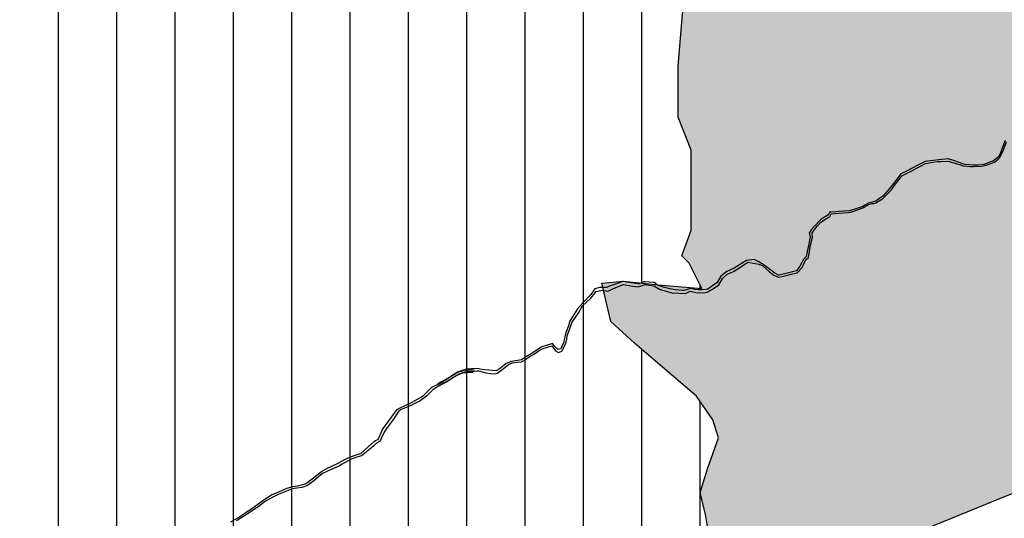
# Model space of a CAD drawing. Units: millimetres. Extents: x 345930 to 359647, y 4624190 to 4633983.
# Drawn here: x 353721 to 355062, y 4629868 to 4630547 of the extents above; entities that cross this region are included whole.
import ezdxf

# ---------------------------------------------------------------- set-up
doc = ezdxf.new("R2010")
doc.units = ezdxf.units.MM
doc.layers.add('ClasseI', color=7, linetype='Continuous', true_color=0x009959)
for name, color, linetype in [('ClasseII', 2, 'Continuous'), ('G_STRADE', 5, 'Continuous'), ('Limite confine', 1, 'Continuous')]:
    doc.layers.add(name, color=color, linetype=linetype)

msp = doc.modelspace()

# ---------------------------------------------------------------- hatches: boundary and pattern name
at = {"layer": 'ClasseI'}
h = msp.add_hatch(dxfattribs=at)
h.set_pattern_fill('DOTS', color=256, scale=25, angle=45, style=0)
h.paths.add_polyline_path([(353231.1, 4631900.9), (353309.7, 4631957.4), (353331.7, 4631976.3), (353388.3, 4631998.3), (353435.5, 4632014), (353498.4, 4632032.8), (353526.7, 4632058), (353577, 4632086.2), (353605.3, 4632108.2), (353611.6, 4632073.7), (353636.8, 4632061.1), (353677.6, 4632067.4), (353737.4, 4632095.7), (353778.3, 4632092.5), (353809.7, 4632092.5), (353891.5, 4632111.4), (353919.8, 4632083.1), (353932.3, 4632042.2), (353929.2, 4632001.4), (353926.1, 4631957.4), (353976.4, 4631922.8), (353995.2, 4631872.6), (354026.7, 4631828.6), (354045.5, 4631816), (354089.6, 4631768.9), (354114.7, 4631709.2), (354149.3, 4631684.1), (354177.6, 4631621.2), (354152.5, 4631592.9), (354155.6, 4631536.4), (354130.4, 4631514.4), (354136.7, 4631467.3), (354105.3, 4631410.7), (354095.9, 4631347.9), (354055, 4631313.3), (354039.3, 4631275.6), (353982.7, 4631225.3), (353948.1, 4631153.1), (353869.4, 4631043.1), (353944.9, 4631030.5), (354026.7, 4631024.2), (354117.9, 4631024.2), (354177.6, 4631014.8), (354224.8, 4631021.1), (354272, 4631021.1), (354303.4, 4631024.2), (354312.8, 4631002.2), (354338, 4630974), (354375.7, 4630948.8), (354407.2, 4630939.4), (354451.2, 4630933.1), (354498.4, 4630917.4), (354514.1, 4630908), (354548.7, 4630882.8), (354586.4, 4630857.7), (354646.2, 4630832.6), (354655.2, 4630793.9), (354635.3, 4630761.6), (354632.8, 4630717), (354625.4, 4630669.8), (354627.9, 4630600.4), (354622.9, 4630543.3), (354617.9, 4630483.8), (354617.9, 4630414.3), (354635.3, 4630369.7), (354635.3, 4630307.7), (354635.3, 4630260.6), (354622.9, 4630225.8), (354632.8, 4630215.9), (354650.2, 4630181.2), (354590.6, 4630186.1), (354543.5, 4630191.1), (354513.7, 4630188.6), (354526.1, 4630136.5), (354558.4, 4630106.8), (354593.1, 4630077), (354642.8, 4630034.8), (354665.1, 4630002.6), (354672.5, 4629977.8), (354657.7, 4629935.6), (354647.7, 4629903.4), (354655.2, 4629873.6), (354660.1, 4629843.8), (354672.5, 4629809.1), (354665.1, 4629789.2), (354655.2, 4629764.4), (354640.3, 4629752), (354637.8, 4629732.2), (354657.7, 4629722.3), (354667.6, 4629692.5), (354687.4, 4629642.9), (354730, 4629623.5), (354788.5, 4629711.7), (354900.1, 4629831.8), (355112.6, 4629918.6), (355159.7, 4630485.9), (355163, 4630478.4), (355338.8, 4631241.1), (355411.5, 4631654.5), (355488, 4631923.3), (355654.1, 4632698.8), (355561.7, 4632728.2), (355424, 4632812.6), (355208.1, 4632890.9), (355061.4, 4632964.4), (354986.9, 4633003.4), (354918.9, 4633044), (354810.6, 4633110), (354750.4, 4633121.3), (354670.6, 4633135.9), (354667.4, 4633115.5), (354386.2, 4633178.6), (353987.9, 4633232.9), (353669.3, 4633282.4), (353476.2, 4633335.6), (353263.2, 4633378.4), (352779.2, 4633433.4), (352351.6, 4633478.3), (351977, 4633539.4), (351639.5, 4633593), (351436.9, 4633603.1), (351243.8, 4633630.4), (350871.8, 4633515.6), (350763.2, 4633480.7), (350674.6, 4633452.5), (350657.6, 4633447.2), (350753.2, 4633075.7), (350443.2, 4632834.4), (350422.6, 4632817.6), (350408.1, 4632783.1), (350368.6, 4632732.3), (350331.8, 4632674.8), (350335.1, 4632603.2), (350325.7, 4632556.3), (350317.7, 4632484.4), (350320.3, 4632432.2), (350242.5, 4632278.3), (350087.6, 4631990), (350001.2, 4631843.4), (349951.3, 4631764.7), (349917.3, 4631768.6), (349890.2, 4631713.1), (349913.9, 4631704.4), (349844, 4631593.6), (349533.1, 4631529.6), (349222.2, 4631347.8), (348425.2, 4630711), (348784.4, 4630506.4), (349258.4, 4630162.1), (349268.7, 4630172.9), (349326.4, 4630172.9), (349304, 4630133.9), (349280.2, 4630070.6), (349276.2, 4629995.1), (349265.2, 4629936), (349307, 4629909.7), (349289.9, 4629863.4), (349288.9, 4629844.3), (349288.6, 4629820.5), (349335.3, 4629836.6), (349419.5, 4629874), (349503.8, 4629883.4), (349538.1, 4629923.9), (349641.1, 4630011.2), (349759.7, 4630083), (349875.2, 4630129.7), (349940.7, 4630170.3), (349987.5, 4630232.6), (350028.1, 4630229.5), (350084, 4630221.8), (350109.2, 4630229.5), (350162.3, 4630251.3), (350190.4, 4630245.1), (350187.3, 4630192.1), (350221.6, 4630192.1), (350265.3, 4630213.9), (350299.6, 4630204.6), (350315.2, 4630210.8), (350343.3, 4630242), (350427.6, 4630279.4), (350611.7, 4630279.4), (350652.3, 4630354.3), (350667.9, 4630466.5), (350580.5, 4630522.6), (350511.3, 4630539.9), (350535.1, 4630680), (350474.3, 4630701.2), (350471.6, 4630746.1), (350453.1, 4630849.2), (350397.6, 4630957.6), (350410.8, 4630997.2), (350424, 4631129.4), (350426.7, 4631243), (350484.9, 4631288), (350564.2, 4631340.8), (350625.1, 4631362), (350725.8, 4631385.5), (350807.5, 4631403.3), (350927.5, 4631423.7), (351027.1, 4631467.1), (351175.2, 4631520.7), (351295.2, 4631594.7), (351440.4, 4631643.6), (351552, 4631661.3), (351584.5, 4631710.7), (351609.9, 4631735.4), (351667.8, 4631782.7), (351747.2, 4631839.6), (351787.9, 4631866.7), (351850.7, 4631885.4), (351864.7, 4631852.4), (351858.6, 4631796.8), (351896.7, 4631753.7), (351931, 4631727.4), (351997.4, 4631719.7), (352048.5, 4631691.6), (352109.7, 4631647.4), (352145.5, 4631589.6), (352211.9, 4631530.9), (352283.4, 4631492.6), (352306.4, 4631492.6), (352370.2, 4631477.3), (352426.4, 4631462), (352454.5, 4631431.4), (352446.8, 4631388), (352469.8, 4631390.6), (352492.8, 4631405.9), (352520.9, 4631423.7), (352531.1, 4631446.7), (352531.1, 4631477.3), (352536.2, 4631510.5), (352554.1, 4631541.1), (352579.6, 4631571.7), (352612.8, 4631592.1), (352625.6, 4631622.8), (352638.4, 4631681.4), (352630.7, 4631719.7), (352653.7, 4631722.3), (352684.3, 4631719.7), (352712.4, 4631724.8), (352743.7, 4631750), (352809.7, 4631756.3), (352891.5, 4631762.6), (352982.7, 4631768.9), (353048.7, 4631800.3), (353124.2, 4631834.9), (353174.5, 4631866.3)])
at = {"layer": 'ClasseII'}
h = msp.add_hatch(dxfattribs=at)
h.set_pattern_fill('LINE', color=256, scale=25, angle=90, style=0)
h.paths.add_polyline_path([(354117.9, 4631024.2), (354026.7, 4631024.2), (353944.9, 4631030.5), (353869.4, 4631043.1), (353948.1, 4631153.1), (353982.7, 4631225.3), (354039.3, 4631275.6), (354055, 4631313.3), (354095.9, 4631347.9), (354105.3, 4631410.7), (354136.7, 4631467.3), (354130.4, 4631514.4), (354155.6, 4631536.4), (354152.5, 4631592.9), (354177.6, 4631621.2), (354149.3, 4631684.1), (354114.7, 4631709.2), (354089.6, 4631768.9), (354045.5, 4631816), (354026.7, 4631828.6), (353995.2, 4631872.6), (353976.4, 4631922.8), (353926.1, 4631957.4), (353929.2, 4632001.4), (353932.3, 4632042.2), (353919.8, 4632083.1), (353891.5, 4632111.4), (353809.7, 4632092.5), (353778.3, 4632092.5), (353737.4, 4632095.7), (353677.6, 4632067.4), (353636.8, 4632061.1), (353611.6, 4632073.7), (353605.3, 4632108.2), (353577, 4632086.2), (353526.7, 4632058), (353498.4, 4632032.8), (353435.5, 4632014), (353388.3, 4631998.3), (353331.7, 4631976.3), (353309.7, 4631957.4), (353231.1, 4631900.9), (353174.5, 4631866.3), (353124.2, 4631834.9), (353048.7, 4631800.3), (352982.7, 4631768.9), (352891.5, 4631762.6), (352809.7, 4631756.3), (352743.7, 4631750), (352712.4, 4631724.8), (352684.3, 4631719.7), (352653.7, 4631722.3), (352630.7, 4631719.7), (352638.4, 4631681.4), (352625.6, 4631622.8), (352612.8, 4631592.1), (352579.6, 4631571.7), (352554.1, 4631541.1), (352536.2, 4631510.5), (352531.1, 4631477.3), (352531.1, 4631446.7), (352520.9, 4631423.7), (352492.8, 4631405.9), (352469.8, 4631390.6), (352446.8, 4631388), (352454.5, 4631431.4), (352426.4, 4631462), (352370.2, 4631477.3), (352306.4, 4631492.6), (352283.4, 4631492.6), (352211.9, 4631530.9), (352145.5, 4631589.6), (352109.7, 4631647.4), (352048.5, 4631691.6), (351997.4, 4631719.7), (351931, 4631727.4), (351896.7, 4631753.7), (351858.6, 4631796.8), (351864.7, 4631852.4), (351850.7, 4631885.4), (351787.9, 4631866.7), (351747.2, 4631839.6), (351667.8, 4631782.7), (351609.9, 4631735.4), (351584.5, 4631710.7), (351552, 4631661.3), (351440.4, 4631643.6), (351295.2, 4631594.7), (351175.2, 4631520.7), (351027.1, 4631467.1), (350927.5, 4631423.7), (350807.5, 4631403.3), (350725.8, 4631385.5), (350625.1, 4631362), (350564.2, 4631340.8), (350484.9, 4631288), (350426.7, 4631243), (350424, 4631129.4), (350410.8, 4630997.2), (350397.6, 4630957.6), (350453.1, 4630849.2), (350471.6, 4630746.1), (350474.3, 4630701.2), (350535.1, 4630680), (350511.3, 4630539.9), (350580.5, 4630522.6), (350667.9, 4630466.5), (350652.3, 4630354.3), (350611.7, 4630279.4), (350427.6, 4630279.4), (350343.3, 4630242), (350315.2, 4630210.8), (350299.6, 4630204.6), (350265.3, 4630213.9), (350221.6, 4630192.1), (350187.3, 4630192.1), (350190.4, 4630245.1), (350162.3, 4630251.3), (350109.2, 4630229.5), (350084, 4630221.8), (350028.1, 4630229.5), (349987.5, 4630232.6), (349940.7, 4630170.3), (349875.2, 4630129.7), (349759.7, 4630083), (349641.1, 4630011.2), (349538.1, 4629923.9), (349503.8, 4629883.4), (349419.5, 4629874), (349353.6, 4629844.7), (349354.7, 4629826.8), (349333, 4629823.7), (349332.5, 4629741.2), (349329.2, 4629706.9), (349329.2, 4629701.3), (349363.5, 4629692), (349362.8, 4629655.3), (349338.1, 4629648), (349318.2, 4629592.5), (349321.3, 4629556.8), (349351.3, 4629516.8), (349376.1, 4629507.5), (349378.9, 4629481.2), (349402.4, 4629483.5), (349401.6, 4629433.7), (349402.1, 4629373.6), (349391.1, 4629352.3), (349396.1, 4629345.6), (349427.3, 4629382), (349430.2, 4629396.3), (349431.6, 4629403), (349492.1, 4629361.3), (349518.2, 4629304), (349535.4, 4629289.6), (349557.7, 4629287.9), (349566.1, 4629280.9), (349580.8, 4629281.8), (349584.5, 4629270), (349618.5, 4629253.9), (349640.4, 4629245.6), (349657.5, 4629225.8), (349678.3, 4629214.5), (349652.5, 4629196.2), (349672.4, 4629106.7), (349682.3, 4629081.4), (349657.7, 4629074), (349674.1, 4629023), (349737.7, 4629023), (349801.5, 4628921.5), (349796.5, 4628902.9), (349800.4, 4628893.8), (349813.2, 4628885.1), (349866.7, 4628830), (349906.5, 4628804.8), (349933.6, 4628783.4), (349982.4, 4628703.4), (350052.5, 4628686.2), (350057.3, 4628669), (350039.3, 4628647.2), (350055.7, 4628618.5), (350058.7, 4628503.5), (350039.8, 4628502.9), (350047.6, 4628458), (350050.8, 4628431.1), (350059.3, 4628413.5), (350069.8, 4628404.4), (350128.9, 4628324.6), (350161.6, 4628330.9), (350242.8, 4628380.1), (350274.8, 4628451.4), (350316.7, 4628557.2), (350341.3, 4628633.5), (350363.4, 4628675.3), (350429.9, 4628663), (350498.8, 4628658.1), (350528.4, 4628663), (350565.3, 4628697.4), (350592.4, 4628702.3), (350617, 4628707.3), (350641.6, 4628736.8), (350663.8, 4628719.6), (350693.3, 4628726.9), (350708.1, 4628754), (350722.9, 4628798.3), (350725.3, 4628822.9), (350737.6, 4628830.2), (350742.6, 4628874.5), (350757.3, 4628904), (350774.6, 4628931.1), (350777, 4628975.4), (350786.9, 4629009.8), (350799.2, 4629041.8), (350804.1, 4629059), (350804.1, 4629088.5), (350826.3, 4629120.5), (350826.3, 4629147.6), (350836.1, 4629196.8), (350841, 4629248.4), (350843.5, 4629287.8), (350833.6, 4629339.4), (350826.3, 4629366.5), (350855.8, 4629359.1), (350880.3, 4629355.5), (350903.8, 4629362.2), (350938.4, 4629404.6), (350955.2, 4629411.3), (350986.5, 4629461.6), (350999.9, 4629515.2), (351018.9, 4629572.2), (351022.3, 4629590.1), (351026.8, 4629639.2), (351052.5, 4629643.7), (351105, 4629650.4), (351129.6, 4629653.8), (351152, 4629713), (351149.8, 4629743.1), (351133, 4629756.5), (351137.5, 4629772.2), (351111.7, 4629795.6), (351127.4, 4629825.8), (351118.5, 4629856), (351167.4, 4629936.9), (351189.5, 4629999.7), (351151.4, 4630039), (351156.3, 4630059.9), (351161.2, 4630165.7), (351162.5, 4630254.2), (351183.4, 4630326.8), (351188.3, 4630356.3), (351219.7, 4630427.2), (351239.4, 4630468.2), (351268.6, 4630450.8), (351309.7, 4630415.3), (351351.5, 4630381.4), (351397.3, 4630366.5), (351454.1, 4630345.9), (351515.6, 4630334.9), (351604, 4630332.5), (351660.1, 4630348.3), (351715, 4630364.1), (351803.9, 4630326.9), (351896.3, 4630323.3), (351974.4, 4630300.5), (352022.4, 4630307.7), (352024.8, 4630341.3), (352096.9, 4630317.3), (352112.5, 4630367.7), (352291.4, 4630323.3), (352333.4, 4630364.1), (352369.4, 4630391.7), (352375.4, 4630404.9), (352397.1, 4630425.3), (352416.6, 4630457.6), (352423, 4630498.4), (352429.5, 4630543.5), (352448.8, 4630554.2), (352500.4, 4630573.5), (352496.1, 4630603.6), (352511.2, 4630642.3), (352517.6, 4630655.2), (352552, 4630668), (352560.6, 4630674.5), (352592.8, 4630706.7), (352605.7, 4630726), (352618.6, 4630749.7), (352650.9, 4630704.5), (352717.5, 4630633.7), (352754, 4630603.6), (352941, 4630696), (353029.2, 4630717.4), (353012, 4630732.5), (353055, 4630741.1), (353080.8, 4630721.7), (353175.3, 4630760.4), (353302.2, 4630779.7), (353343, 4630777.6), (353322.4, 4630736.5), (353244.1, 4630708.8), (353162.4, 4630618.6), (353091.5, 4630541.3), (353076.5, 4630464), (353067.9, 4630425.3), (353074.3, 4630401.7), (353110.9, 4630373.8), (353147.4, 4630343.7), (353175.3, 4630341.6), (353220.5, 4630373.8), (353263.5, 4630414.6), (353327.9, 4630438.2), (353360.2, 4630440.4), (353375.2, 4630421), (353411.8, 4630416.8), (353435.1, 4630367.7), (353411.8, 4630363.1), (353419.3, 4630318.2), (353444, 4630324.4), (353478.4, 4630318), (353519.2, 4630296.5), (353573, 4630290), (353588, 4630257.8), (353590.2, 4630247.1), (353631, 4630253.5), (353628.9, 4630206.3), (353631, 4630191.2), (353598.8, 4630167.6), (353607.4, 4630133.3), (353622.4, 4630101), (353609.5, 4630090.3), (353590.2, 4630086), (353607.4, 4630058.1), (353594.5, 4630045.2), (353618.1, 4630019.4), (353618.1, 4629995.8), (353648.2, 4629944.3), (353650.4, 4629916.3), (353672, 4629905.5), (353671.9, 4629906.1), (353643, 4629894.1), (353650.2, 4629882), (353638.1, 4629872.4), (353651.4, 4629841.1), (353641.8, 4629837.5), (353646.6, 4629821.8), (353639.3, 4629797.7), (353628.5, 4629773.6), (353608, 4629761.6), (353597.2, 4629742.3), (353576.7, 4629718.2), (353559.8, 4629705), (353563.4, 4629692.9), (353550.1, 4629678.5), (353527.2, 4629667.6), (353530.9, 4629656.8), (353521.2, 4629653.2), (353510.4, 4629633.9), (353501.9, 4629614.6), (353492.3, 4629589.3), (353489.9, 4629554.4), (353492.3, 4629540), (353501.9, 4629540), (353506.7, 4629499), (353508, 4629455.6), (353509.2, 4629418.3), (353493.5, 4629365.3), (353507.9, 4629357.5), (353533.5, 4629352.6), (353539.9, 4629333.4), (353552.8, 4629327), (353567.2, 4629295), (353591.3, 4629269.3), (353626.5, 4629240.5), (353626.5, 4629227.6), (353661.8, 4629222.8), (353685.9, 4629221.2), (353746.8, 4629214.8), (353782.1, 4629216.4), (353811, 4629216.4), (353825.4, 4629210), (353804.6, 4629181.2), (353799.8, 4629141.1), (353807.8, 4629070.6), (353817.4, 4629008.1), (353812.6, 4628985.7), (353799.8, 4628974.4), (353809.4, 4628950.4), (353822.2, 4628931.2), (353814.2, 4628913.5), (353830.2, 4628891.1), (353807.8, 4628875.1), (353782.1, 4628855.9), (353762.9, 4628852.7), (353746.8, 4628846.2), (353732.4, 4628849.4), (353721.2, 4628844.6), (353706.7, 4628806.2), (353687.5, 4628774.1), (353666.6, 4628754.9), (353618.5, 4628735.7), (353539.9, 4628703.6), (353528.7, 4628697.2), (353517.5, 4628658.7), (353490.6, 4628670), (353485.7, 4628594.4), (353490.6, 4628528.5), (353502.8, 4628489.5), (353539.4, 4628496.8), (353568.7, 4628472.4), (353578.5, 4628450.4), (353573.6, 4628426), (353566.3, 4628362.6), (353583.4, 4628340.7), (353578.5, 4628309), (353573.6, 4628272.4), (353571.1, 4628243.1), (353573.6, 4628223.6), (353576, 4628199.2), (353580.9, 4628165), (353600.4, 4628140.6), (353622.4, 4628101.6), (353607.6, 4628092.8), (353596, 4628076), (353589.4, 4628066.6), (353578.8, 4628050.3), (353601, 4628043.8), (353628.8, 4628027.6), (353657.7, 4628006.9), (353680.5, 4627974.9), (353700.8, 4627960.7), (353721.2, 4627951.5), (353734.7, 4627942.9), (353758.1, 4627907.8), (353775.4, 4627879.5), (353784.6, 4627859.8), (353758.7, 4627813.6), (353735.3, 4627777.2), (353710.1, 4627732.5), (353714.5, 4627671.3), (353729.8, 4627582.8), (353700.3, 4627421.2), (353740.4, 4627402.1), (353738.7, 4627436.5), (353757.4, 4627479.7), (353779.4, 4627527.7), (353763, 4627620.9), (353758.6, 4627645.9), (353768.1, 4627697.3), (353768.1, 4627735.2), (353759.7, 4627785.7), (353779.6, 4627819.4), (353792.3, 4627840.9), (353871.4, 4627875.8), (353896.8, 4627905.1), (353934.9, 4627940), (353989.8, 4627969.3), (354042.3, 4628053.8), (354095.1, 4628288.4), (354185.3, 4628585.6), (354287.4, 4628872.7), (354347.6, 4629055.8), (354461.9, 4629215.5), (354490.2, 4629243.7), (354510.1, 4629304.4), (354544.8, 4629311.4), (354546.7, 4629394.8), (354609.3, 4629428.8), (354630.4, 4629513.8), (354700.6, 4629534.7), (354730.8, 4629547.5), (354729.7, 4629563.1), (354715.9, 4629602.3), (354730, 4629623.5), (354687.4, 4629642.9), (354667.6, 4629692.5), (354657.7, 4629722.3), (354637.8, 4629732.2), (354640.3, 4629752), (354655.2, 4629764.4), (354665.1, 4629789.2), (354672.5, 4629809.1), (354660.1, 4629843.8), (354655.2, 4629873.6), (354647.7, 4629903.4), (354657.7, 4629935.6), (354672.5, 4629977.8), (354665.1, 4630002.6), (354642.8, 4630034.8), (354593.1, 4630077), (354558.4, 4630106.8), (354526.1, 4630136.5), (354513.7, 4630188.6), (354543.5, 4630191.1), (354590.6, 4630186.1), (354650.2, 4630181.2), (354632.8, 4630215.9), (354622.9, 4630225.8), (354635.3, 4630260.6), (354635.3, 4630307.7), (354635.3, 4630369.7), (354617.9, 4630414.3), (354617.9, 4630483.8), (354622.9, 4630543.3), (354627.9, 4630600.4), (354625.4, 4630669.8), (354632.8, 4630717), (354635.3, 4630761.6), (354655.2, 4630793.9), (354646.2, 4630832.6), (354586.4, 4630857.7), (354548.7, 4630882.8), (354514.1, 4630908), (354498.4, 4630917.4), (354451.2, 4630933.1), (354407.2, 4630939.4), (354375.7, 4630948.8), (354338, 4630974), (354312.8, 4631002.2), (354303.4, 4631024.2), (354272, 4631021.1), (354224.8, 4631021.1), (354177.6, 4631014.8)])
h.paths.add_polyline_path([(352650.6, 4626720.8), (352670.9, 4626769.5), (352691.2, 4626765.5), (352723.7, 4626806.1), (352727.8, 4626879.1), (352703.4, 4626871), (352687.1, 4626936), (352695.3, 4626980.6), (352666.8, 4627000.9), (352622.1, 4627074), (352536.8, 4627228.3), (352463.7, 4627285.1), (352402.7, 4627317.6), (352313.3, 4627321.7), (352240.2, 4627313.6), (352199.5, 4627297.3), (352187.4, 4627264.8), (352187.4, 4627195.8), (352158.9, 4627126.8), (352158.9, 4627057.8), (352114.2, 4626996.9), (352093.9, 4626964.4), (352032.9, 4626907.6), (351947.6, 4626867), (351817.6, 4626846.7), (351711.9, 4626883.2), (351638.8, 4626879.1), (351605.6, 4626838.8), (351867.2, 4626620.6), (352023.4, 4626535.1), (352251.4, 4626418.8), (352544.8, 4626271.4), (352722, 4626175.8), (352768.4, 4626149.7), (352760.3, 4626172.7), (352740, 4626237.6), (352715.6, 4626294.5), (352687.1, 4626335.1), (352687.1, 4626404.1), (352679, 4626473.1), (352670.9, 4626534), (352691.2, 4626647.7), (352675, 4626651.8)])
h.paths.add_polyline_path([(351691.6, 4627459.7), (351688.8, 4627485.7), (351684.1, 4627523.7), (351685.7, 4627551.1), (351688.3, 4627587.5), (351692, 4627628.6), (351689.9, 4627665.5), (351694.6, 4627688.2), (351681.4, 4627711.4), (351665.6, 4627744.6), (351658.2, 4627756.2), (351632.5, 4627774.5), (351600.9, 4627794.4), (351571.3, 4627814.3), (351558.9, 4627835.7), (351538.2, 4627868), (351507.9, 4627906.5), (351489.4, 4627932.6), (351472.1, 4627975.3), (351452.2, 4628011.7), (351422.6, 4628029.6), (351395.7, 4628051.6), (351378.5, 4628059.2), (351374.3, 4628071), (351367.2, 4628084.7), (351366.5, 4628093.2), (351323.3, 4628126.5), (351288, 4628154), (351273, 4628163.8), (351255.3, 4628168.3), (351243.6, 4628185.3), (351226.6, 4628192.5), (351208.3, 4628203), (351191.9, 4628223.2), (351163.8, 4628222.6), (351141.6, 4628236.3), (351104.9, 4628240.2), (351050, 4628244.8), (351023.9, 4628251.3), (351011.4, 4628267), (350995.7, 4628284.6), (350983.3, 4628294.4), (350968.9, 4628295.7), (350943.4, 4628295.7), (350906.2, 4628293.8), (350882, 4628293.7), (350829.3, 4628282.5), (350718.4, 4628306), (350690.3, 4628313), (350663.3, 4628308.9), (350646.3, 4628308.3), (350631, 4628310.7), (350615.2, 4628310.7), (350607.6, 4628320), (350589.4, 4628328.8), (350568.9, 4628327.1), (350563, 4628332.4), (350547.2, 4628333.5), (350500.9, 4628325.3), (350477.4, 4628323), (350453.4, 4628307.7), (350421.7, 4628301.9), (350406.5, 4628299), (350338.8, 4628281.6), (350311.2, 4628287.5), (350259.9, 4628281.6), (350234.2, 4628279.6), (350194.8, 4628279.6), (350165.2, 4628281.6), (350146.6, 4628274), (350244.1, 4628223.7), (350244.5, 4628212.9), (350310.5, 4628190.1), (350374.4, 4628159.1), (350378, 4628166.6), (350472.9, 4628098.2), (350501, 4628056.3), (350521.9, 4628043.9), (350544.7, 4628037.7), (350566.7, 4628017.2), (350552.2, 4627986.2), (350571.6, 4627955.9), (350566.7, 4627926.2), (350566.7, 4627905.4), (350638.2, 4627879.9), (350626.1, 4627848.5), (350709.3, 4627832.8), (350708.3, 4627790.8), (350681.5, 4627746.5), (350673.7, 4627729.9), (350767.6, 4627699.2), (350758.2, 4627673.6), (350800.9, 4627644.7), (350810.7, 4627641), (350815.8, 4627608.2), (350828.6, 4627593.7), (350847.6, 4627577.8), (350886.9, 4627567.1), (350908.3, 4627564.7), (350911, 4627539.9), (350943.7, 4627479.5), (350944.5, 4627445.4), (350943.1, 4627437.9), (350971.2, 4627412.2), (351001.5, 4627409.4), (351023.1, 4627383.8), (351049.8, 4627383.9), (351062.5, 4627390.5), (351072.6, 4627357.9), (351107.7, 4627340.6), (351128.9, 4627328.2), (351228.3, 4627221.5), (351272.6, 4627098.3), (351371.2, 4627112.3), (351397.7, 4627096.1), (351399.1, 4627083.1), (351400.4, 4627037.8), (351407.6, 4627014.1), (351406, 4627003.4), (351527.3, 4626917.6), (351533.2, 4626972.5), (351557.5, 4627041.5), (351561.6, 4627147.1), (351573.8, 4627248.6), (351577.9, 4627268.9), (351586, 4627305.4), (351590, 4627333.9), (351618.5, 4627346), (351675.4, 4627390.7)])
h.paths.add_polyline_path([(353809.8, 4626036.8), (353783.8, 4626031.6), (353773.5, 4626187.5), (353775.6, 4626286), (353767.1, 4626343), (353716, 4626400), (353761.6, 4626423.1), (353748.5, 4626591.3), (353723.9, 4626586.4), (353750.5, 4626655.5), (353715, 4626764.5), (353705.1, 4626821.5), (353754.2, 4626815.9), (353720.6, 4626878.9), (353740.6, 4626925.8), (353701.8, 4626946.4), (353732.6, 4626990.2), (353741, 4627028), (353684.7, 4627080.2), (353716.5, 4627133.9), (353738.7, 4627217.7), (353752.7, 4627259.9), (353691.7, 4627209.6), (353664.3, 4627174.3), (353585.9, 4627099.9), (353556.5, 4627086.2), (353497.7, 4627078.4), (353425.1, 4627078.4), (353350.7, 4627082.3), (353289.9, 4627086.2), (353291.9, 4627051), (353274.2, 4627000), (353219.3, 4626917.8), (353235, 4626888.4), (353379.3, 4626678.4), (353370.9, 4626621.4), (353383.8, 4626407.3), (353306.9, 4626394.8), (353256.8, 4626362.8), (353197, 4626333.6), (353126, 4626311.3), (353075.9, 4626289.1), (353011.9, 4626254.3), (352940.9, 4626205.7), (352867.2, 4626169.5), (352815.7, 4626164), (352807.3, 4626141.7), (352795.8, 4626134.3), (353004.9, 4626016.9), (353257.2, 4625874.4), (353793.4, 4625583.4), (353788.9, 4625807.8), (353792.7, 4625895.1), (353780.6, 4625961.8), (353798.5, 4625990.4)])

# ---------------------------------------------------------------- linework, layer by layer
at = {"layer": 'G_STRADE'}
for p, q in [((355058.8, 4630372.1), (355056.5, 4630366.1)), ((355062.8, 4630382.8), (355058.8, 4630372.1)), ((355060.2, 4630369.2), (355064.9, 4630381)), ((354985.4, 4630357.9), (354972.7, 4630356.3)), ((354992.6, 4630355.3), (354985.4, 4630357.9)), ((355049.4, 4630356.7), (355047.1, 4630355.1)), ((355048.9, 4630353.6), (355053.3, 4630357.1)), ((355054, 4630360.5), (355049.4, 4630356.7)), ((355053.3, 4630357.1), (355055.8, 4630359.5)), ((355056.5, 4630366.1), (355054, 4630360.5)), ((355055.8, 4630359.5), (355060.2, 4630369.2)), ((354944, 4630349.3), (354928.4, 4630341)), ((354936.6, 4630342), (354946, 4630347)), ((354954.2, 4630354.1), (354944, 4630349.3)), ((354946, 4630347), (354954.5, 4630351.5)), ((354957.4, 4630354.6), (354954.2, 4630354.1)), ((354954.5, 4630351.5), (354964.3, 4630353)), ((354972.7, 4630356.3), (354957.4, 4630354.6)), ((354964.3, 4630353), (354970.4, 4630353.9)), ((354970.4, 4630353.9), (354975.5, 4630353.9)), ((354975.5, 4630353.9), (354985.9, 4630354.6)), ((354985.9, 4630354.6), (354989.8, 4630353.4)), ((354989.8, 4630353.4), (355001.8, 4630349.6)), ((355005.1, 4630351), (354992.6, 4630355.3)), ((355001.8, 4630349.6), (355005.7, 4630348.2)), ((355008.3, 4630350.2), (355005.1, 4630351)), ((355005.7, 4630348.2), (355015.5, 4630347.4)), ((355019.2, 4630349.1), (355008.3, 4630350.2)), ((355015.5, 4630347.4), (355019.9, 4630347.1)), ((355026.8, 4630349.2), (355019.2, 4630349.1)), ((355019.9, 4630347.1), (355031, 4630347.8)), ((355033.8, 4630350.2), (355026.8, 4630349.2)), ((355031, 4630347.8), (355034.8, 4630348.5)), ((355039.6, 4630352.2), (355033.8, 4630350.2)), ((355034.8, 4630348.5), (355036.9, 4630349.1)), ((355036.9, 4630349.1), (355044.6, 4630352)), ((355047.1, 4630355.1), (355039.6, 4630352.2)), ((355044.6, 4630352), (355048.9, 4630353.6)), ((354913.4, 4630322.6), (354919.8, 4630331.4)), ((354920.8, 4630337.3), (354914.2, 4630328.3)), ((354919.8, 4630331.4), (354922.4, 4630334.8)), ((354928.4, 4630341), (354920.8, 4630337.3)), ((354922.4, 4630334.8), (354936.6, 4630342)), ((354906, 4630317.6), (354896.6, 4630307.1)), ((354914.2, 4630328.3), (354906, 4630317.6)), ((354908.3, 4630315.7), (354913.4, 4630322.6)), ((354893.6, 4630304.9), (354886.8, 4630300.3)), ((354891.3, 4630300.5), (354895.9, 4630303.4)), ((354896.6, 4630307.1), (354893.6, 4630304.9)), ((354895.9, 4630303.4), (354900.7, 4630307.8)), ((354900.7, 4630307.8), (354906.2, 4630313.6)), ((354906.2, 4630313.6), (354908.3, 4630315.7)), ((354867.6, 4630292.3), (354856.9, 4630288.8)), ((354861.7, 4630288.2), (354869.2, 4630290.9)), ((354877.1, 4630297.2), (354867.6, 4630292.3)), ((354869.2, 4630290.9), (354876.8, 4630295.4)), ((354876.8, 4630295.4), (354882.1, 4630297.1)), ((354886.8, 4630300.3), (354877.1, 4630297.2)), ((354882.1, 4630297.1), (354884, 4630297)), ((354884, 4630297), (354886.8, 4630297.7)), ((354886.8, 4630297.7), (354891.3, 4630300.5)), ((354812, 4630271.7), (354819.7, 4630276.4)), ((354821.4, 4630281), (354812.3, 4630275.6)), ((354819.7, 4630276.4), (354824.1, 4630279.2)), ((354824.7, 4630285.5), (354821.4, 4630281)), ((354824.1, 4630279.2), (354825.9, 4630282.9)), ((354828.7, 4630285.3), (354824.7, 4630285.5)), ((354825.9, 4630282.9), (354835.9, 4630283.6)), ((354835.9, 4630285.9), (354828.7, 4630285.3)), ((354850.7, 4630287.1), (354835.9, 4630285.9)), ((354835.9, 4630283.6), (354849.1, 4630284.6)), ((354849.1, 4630284.6), (354853, 4630285.1)), ((354856.9, 4630288.8), (354850.7, 4630287.1)), ((354853, 4630285.1), (354861.7, 4630288.2)), ((354802.4, 4630265.2), (354798.8, 4630261)), ((354812.3, 4630275.6), (354802.4, 4630265.2)), ((354803.6, 4630261.6), (354807.4, 4630266.3)), ((354807.4, 4630266.3), (354812, 4630271.7)), ((354797.5, 4630252.1), (354795.5, 4630241.4)), ((354798.8, 4630261), (354796.2, 4630256.6)), ((354796.2, 4630256.6), (354797.5, 4630252.1)), ((354797.7, 4630237.6), (354800.6, 4630251.2)), ((354800.2, 4630256.7), (354803.6, 4630261.6)), ((354800.6, 4630251.2), (354800.2, 4630256.7)), ((354795.5, 4630241.4), (354793.2, 4630231.6)), ((354795.1, 4630223.2), (354797.7, 4630237.6)), ((354791.9, 4630224.6), (354788.5, 4630220.8)), ((354793.2, 4630231.6), (354791.9, 4630224.6)), ((354792.7, 4630221.1), (354795.1, 4630223.2)), ((354694.2, 4630209.1), (354689.2, 4630206.4)), ((354693.3, 4630204.3), (354702.5, 4630210.2)), ((354708.6, 4630218), (354694.2, 4630209.1)), ((354702.5, 4630210.2), (354707.2, 4630213.4)), ((354707.2, 4630213.4), (354713.3, 4630216.9)), ((354711, 4630219.4), (354708.6, 4630218)), ((354711.9, 4630219.5), (354711, 4630219.4)), ((354721.2, 4630220.5), (354711.9, 4630219.5)), ((354713.3, 4630216.9), (354722.6, 4630215.3)), ((354726.8, 4630217.9), (354721.2, 4630220.5)), ((354722.6, 4630215.3), (354727.5, 4630214.3)), ((354733.7, 4630214.1), (354726.8, 4630217.9)), ((354727.5, 4630214.3), (354733, 4630211.9)), ((354733, 4630211.9), (354742.2, 4630204.1)), ((354738.5, 4630210.3), (354733.7, 4630214.1)), ((354749.3, 4630202), (354738.5, 4630210.3)), ((354783.4, 4630211.5), (354778.8, 4630205.4)), ((354780.8, 4630203.4), (354786.6, 4630209.8)), ((354788.5, 4630220.8), (354783.4, 4630211.5)), ((354786.6, 4630209.8), (354789.8, 4630216.6)), ((354789.8, 4630216.6), (354792.7, 4630221.1)), ((354675.7, 4630198.2), (354671.1, 4630189.2)), ((354680.6, 4630201.6), (354675.7, 4630198.2)), ((354678.4, 4630195.2), (354684.3, 4630200.5)), ((354684.2, 4630204.2), (354680.6, 4630201.6)), ((354689.2, 4630206.4), (354684.2, 4630204.2)), ((354684.3, 4630200.5), (354688.9, 4630202.4)), ((354688.9, 4630202.4), (354693.3, 4630204.3)), ((354742.2, 4630204.1), (354747.9, 4630199.4)), ((354747.9, 4630199.4), (354754, 4630196.6)), ((354754.5, 4630199.4), (354749.3, 4630202)), ((354754, 4630196.6), (354759.4, 4630197.6)), ((354763, 4630201.4), (354754.5, 4630199.4)), ((354759.4, 4630197.6), (354773.6, 4630201.1)), ((354778.8, 4630205.4), (354763, 4630201.4)), ((354773.6, 4630201.1), (354779.9, 4630202.5)), ((354779.9, 4630202.5), (354780.8, 4630203.4)), ((354510.5, 4630182.4), (354504.2, 4630180.6)), ((354512.4, 4630182.5), (354510.5, 4630182.4)), ((354519.9, 4630182.8), (354512.4, 4630182.5)), ((354525.7, 4630184.8), (354519.9, 4630182.8)), ((354522.1, 4630177.8), (354533.1, 4630182.4)), ((354533.8, 4630187.4), (354525.7, 4630184.8)), ((354533.1, 4630182.4), (354543.3, 4630186.7)), ((354541.9, 4630190.7), (354533.8, 4630187.4)), ((354542.9, 4630190.6), (354541.9, 4630190.7)), ((354550.5, 4630189.3), (354542.9, 4630190.6)), ((354543.3, 4630186.7), (354555.9, 4630184.6)), ((354562.9, 4630187.4), (354550.5, 4630189.3)), ((354555.9, 4630184.6), (354563.2, 4630183.3)), ((354564.6, 4630187.7), (354562.9, 4630187.4)), ((354563.2, 4630183.3), (354573.1, 4630186.5)), ((354570.9, 4630190.3), (354564.6, 4630187.7)), ((354572.6, 4630190.2), (354570.9, 4630190.3)), ((354584.3, 4630189.4), (354572.6, 4630190.2)), ((354573.1, 4630186.5), (354584.5, 4630184.7)), ((354584.9, 4630189.2), (354584.3, 4630189.4)), ((354584.5, 4630184.7), (354593.3, 4630180)), ((354589.3, 4630186.2), (354584.9, 4630189.2)), ((354591.8, 4630184.7), (354589.3, 4630186.2)), ((354600.8, 4630181.9), (354591.8, 4630184.7)), ((354671.1, 4630189.2), (354658, 4630180.5)), ((354664.7, 4630180.5), (354673.2, 4630186)), ((354673.2, 4630186), (354678.4, 4630195.2)), ((354499.1, 4630173), (354488.5, 4630162.3)), ((354498.3, 4630167.8), (354503.1, 4630173.1)), ((354504.2, 4630180.6), (354499.1, 4630173)), ((354503.1, 4630173.1), (354506.1, 4630177.3)), ((354506.1, 4630177.3), (354512.5, 4630178.4)), ((354512.5, 4630178.4), (354515.1, 4630178.8)), ((354515.1, 4630178.8), (354517.2, 4630178.3)), ((354517.2, 4630178.3), (354522.1, 4630177.8)), ((354593.3, 4630180), (354604.6, 4630176.6)), ((354606.4, 4630180.6), (354600.8, 4630181.9)), ((354604.6, 4630176.6), (354609.3, 4630175.3)), ((354613.8, 4630179.3), (354606.4, 4630180.6)), ((354609.3, 4630175.3), (354618.7, 4630174.8)), ((354624.1, 4630178.5), (354613.8, 4630179.3)), ((354618.7, 4630174.8), (354627.8, 4630174.6)), ((354625.4, 4630178.5), (354624.1, 4630178.5)), ((354633, 4630180.6), (354625.4, 4630178.5)), ((354627.8, 4630174.6), (354634.1, 4630177.4)), ((354635.2, 4630181.1), (354633, 4630180.6)), ((354634.1, 4630177.4), (354641.8, 4630175.9)), ((354640.5, 4630180), (354635.2, 4630181.1)), ((354646, 4630179.3), (354640.5, 4630180)), ((354641.8, 4630175.9), (354647.1, 4630175.1)), ((354650.2, 4630179.3), (354646, 4630179.3)), ((354647.1, 4630175.1), (354654.4, 4630175.9)), ((354655.9, 4630179.7), (354650.2, 4630179.3)), ((354654.4, 4630175.9), (354657.2, 4630176.4)), ((354658, 4630180.5), (354655.9, 4630179.7)), ((354657.2, 4630176.4), (354664.7, 4630180.5)), ((354484.2, 4630157.7), (354480.8, 4630153.4)), ((354482.5, 4630148.7), (354487.7, 4630157.8)), ((354488.5, 4630162.3), (354484.2, 4630157.7)), ((354487.7, 4630157.8), (354492.9, 4630162.4)), ((354492.9, 4630162.4), (354498.3, 4630167.8)), ((354478.4, 4630150.1), (354471.6, 4630138.9)), ((354473.5, 4630135.3), (354479.4, 4630143.8)), ((354480.8, 4630153.4), (354478.4, 4630150.1)), ((354479.4, 4630143.8), (354482.5, 4630148.7)), ((354468.4, 4630130.3), (354465.2, 4630122.1)), ((354470.5, 4630136.6), (354468.4, 4630130.3)), ((354469.8, 4630125.5), (354473.5, 4630135.3)), ((354471.6, 4630138.9), (354470.5, 4630136.6)), ((354463.9, 4630117.6), (354461.5, 4630106.7)), ((354465.2, 4630122.1), (354463.9, 4630117.6)), ((354466.2, 4630112.4), (354466.9, 4630116.6)), ((354466.9, 4630116.6), (354469.8, 4630125.5)), ((354432.4, 4630101.8), (354427.2, 4630098.6)), ((354438, 4630103.8), (354432.4, 4630101.8)), ((354433.8, 4630099.6), (354445.6, 4630103)), ((354446.6, 4630106.5), (354438, 4630103.8)), ((354445.6, 4630103), (354451, 4630096.2)), ((354450.1, 4630102.3), (354446.6, 4630106.5)), ((354454, 4630098.1), (354450.1, 4630102.3)), ((354460.1, 4630103.4), (354457.9, 4630099)), ((354459.4, 4630096.1), (354464.7, 4630106.4)), ((354461.5, 4630106.7), (354460.1, 4630103.4)), ((354464.7, 4630106.4), (354466.2, 4630112.4)), ((354407.8, 4630083.1), (354417.3, 4630089.7)), ((354419.9, 4630093.8), (354410.2, 4630087.8)), ((354417.3, 4630089.7), (354420.9, 4630091.4)), ((354427.2, 4630098.6), (354419.9, 4630093.8)), ((354420.9, 4630091.4), (354429.8, 4630097.5)), ((354429.8, 4630097.5), (354433.8, 4630099.6)), ((354451, 4630096.2), (354455.1, 4630094.2)), ((354457.9, 4630099), (354454, 4630098.1)), ((354455.1, 4630094.2), (354459.4, 4630096.1)), ((354383.7, 4630079.3), (354375.9, 4630072.7)), ((354381.7, 4630073.8), (354386.7, 4630077.6)), ((354391, 4630081.7), (354383.7, 4630079.3)), ((354386.7, 4630077.6), (354392.5, 4630079.9)), ((354404.6, 4630084.2), (354391, 4630081.7)), ((354392.5, 4630079.9), (354398, 4630080.7)), ((354398, 4630080.7), (354404.6, 4630081.4)), ((354410.2, 4630087.8), (354404.6, 4630084.2)), ((354404.6, 4630081.4), (354407.8, 4630083.1)), ((354303.9, 4630058.7), (354314.6, 4630065.7)), ((354317.6, 4630067.4), (354305.6, 4630059.6)), ((354315.4, 4630062.2), (354308.3, 4630057.6)), ((354309.3, 4630058.6), (354315.4, 4630062.9)), ((354314.6, 4630065.7), (354317.8, 4630067.2)), ((354321.4, 4630065), (354315.4, 4630062.2)), ((354315.4, 4630062.9), (354318.2, 4630064.6)), ((354321, 4630068.7), (354317.6, 4630067.4)), ((354317.8, 4630067.2), (354325, 4630069.5)), ((354318.2, 4630064.6), (354327.3, 4630067.7)), ((354329.7, 4630071.4), (354321, 4630068.7)), ((354325.5, 4630066.5), (354321.4, 4630065)), ((354325, 4630069.5), (354327.7, 4630070.3)), ((354330.7, 4630066.5), (354325.5, 4630066.5)), ((354327.3, 4630067.7), (354330.3, 4630068.1)), ((354327.7, 4630070.3), (354332.9, 4630070.3)), ((354336.2, 4630072), (354329.7, 4630071.4)), ((354330.3, 4630068.1), (354336.4, 4630068.3)), ((354338.8, 4630066.7), (354330.7, 4630066.5)), ((354332.9, 4630070.3), (354334.9, 4630070.5)), ((354334.9, 4630070.5), (354340, 4630070.5)), ((354345.3, 4630072.3), (354336.2, 4630072)), ((354336.4, 4630068.3), (354343.7, 4630069.2)), ((354343.7, 4630069.2), (354345.9, 4630069.2)), ((354348.2, 4630071.6), (354345.3, 4630072.3)), ((354345.9, 4630069.2), (354356.2, 4630066.5)), ((354354.1, 4630070.5), (354348.2, 4630071.6)), ((354370.3, 4630069), (354354.1, 4630070.5)), ((354356.2, 4630066.5), (354362.6, 4630065.7)), ((354362.6, 4630065.7), (354368.1, 4630065.2)), ((354368.1, 4630065.2), (354371.7, 4630066)), ((354375.9, 4630072.7), (354370.3, 4630069)), ((354371.7, 4630066), (354372.6, 4630066.9)), ((354372.6, 4630066.9), (354381.7, 4630073.8)), ((354282.6, 4630047), (354291.2, 4630051)), ((354305.6, 4630059.6), (354290.3, 4630051.3)), ((354298.5, 4630052.5), (354290.3, 4630047.3)), ((354291.2, 4630051), (354297.9, 4630055.1)), ((354291.9, 4630048.7), (354302.3, 4630054.2)), ((354297.9, 4630055.1), (354303.9, 4630058.7)), ((354306.2, 4630056.6), (354298.5, 4630052.5)), ((354302.3, 4630054.2), (354308.1, 4630057.7)), ((354308.3, 4630057.6), (354306.2, 4630056.6)), ((354308.1, 4630057.7), (354309.3, 4630058.6)), ((354275.1, 4630034.8), (354266.4, 4630028.5)), ((354267, 4630032.9), (354271.5, 4630036.2)), ((354271.5, 4630036.2), (354276.6, 4630040.9)), ((354284.3, 4630043.7), (354275.1, 4630034.8)), ((354276.6, 4630040.9), (354282.6, 4630047)), ((354290.3, 4630047.3), (354284.3, 4630043.7)), ((354239.3, 4630018.9), (354254.6, 4630026.2)), ((354256.5, 4630023.3), (354250, 4630020.2)), ((354254.6, 4630026.2), (354267, 4630032.9)), ((354266.4, 4630028.5), (354256.5, 4630023.3)), ((354228.9, 4630007.9), (354235.2, 4630016.4)), ((354237, 4630013.7), (354230.1, 4630003.4)), ((354235.2, 4630016.4), (354239.3, 4630018.9)), ((354238.4, 4630014.9), (354237, 4630013.7)), ((354240.9, 4630016.4), (354238.4, 4630014.9)), ((354250, 4630020.2), (354240.9, 4630016.4)), ((354215.3, 4629989.4), (354223.8, 4630000.9)), ((354230.1, 4630003.4), (354222.1, 4629992.6)), ((354223.8, 4630000.9), (354228.9, 4630007.9)), ((354209.6, 4629975.8), (354215.3, 4629989.4)), ((354217.6, 4629985.8), (354213.4, 4629977)), ((354222.1, 4629992.6), (354217.6, 4629985.8)), ((354195.5, 4629965), (354204.1, 4629972.7)), ((354207.2, 4629970.7), (354203.9, 4629967.7)), ((354204.1, 4629972.7), (354205.8, 4629974.2)), ((354205.8, 4629974.2), (354208, 4629975)), ((354210.5, 4629972.4), (354207.2, 4629970.7)), ((354208, 4629975), (354209.6, 4629975.8)), ((354211.7, 4629973), (354210.5, 4629972.4)), ((354213.4, 4629977), (354211.7, 4629973)), ((354171.7, 4629952.1), (354179.4, 4629954.6)), ((354179.4, 4629954.6), (354185.9, 4629956.5)), ((354185.9, 4629956.5), (354195.5, 4629965)), ((354200.2, 4629964.2), (354186.9, 4629953.5)), ((354203.9, 4629967.7), (354200.2, 4629964.2)), ((354138.8, 4629935.6), (354155.9, 4629943.7)), ((354155.9, 4629943.7), (354165.1, 4629948.7)), ((354160.4, 4629942.1), (354156.8, 4629939.8)), ((354172.8, 4629949.1), (354160.4, 4629942.1)), ((354165.1, 4629948.7), (354171.7, 4629952.1)), ((354180.2, 4629951.4), (354172.8, 4629949.1)), ((354186.9, 4629953.5), (354180.2, 4629951.4)), ((354133.8, 4629929.2), (354121.8, 4629919.6)), ((354123.8, 4629925.2), (354132.1, 4629932.3)), ((354132.1, 4629932.3), (354138.8, 4629935.6)), ((354139.7, 4629931.9), (354133.8, 4629929.2)), ((354156.8, 4629939.8), (354139.7, 4629931.9)), ((354099.6, 4629912.5), (354106.8, 4629914.4)), ((354106.8, 4629914.4), (354111.1, 4629915.9)), ((354111.1, 4629915.9), (354113.8, 4629917.4)), ((354116.6, 4629915.4), (354113, 4629913.1)), ((354113.8, 4629917.4), (354123.8, 4629925.2)), ((354121.8, 4629919.6), (354116.6, 4629915.4)), ((354064.4, 4629900.2), (354071.9, 4629903.6)), ((354071.9, 4629903.6), (354085.5, 4629909.2)), ((354091.5, 4629908), (354073.5, 4629900.6)), ((354085.5, 4629909.2), (354093.2, 4629911.8)), ((354095.4, 4629908.9), (354091.5, 4629908)), ((354093.2, 4629911.8), (354099.6, 4629912.5)), ((354105.3, 4629910.3), (354095.4, 4629908.9)), ((354113, 4629913.1), (354105.3, 4629910.3)), ((354040.7, 4629884), (354055.6, 4629894.9)), ((354056.1, 4629891.5), (354047.7, 4629885.2)), ((354055.6, 4629894.9), (354064.4, 4629900.2)), ((354065.9, 4629897), (354056.1, 4629891.5)), ((354073.5, 4629900.6), (354065.9, 4629897)), ((354035.1, 4629876.5), (354016.8, 4629864.7)), ((354018.2, 4629868.8), (354029.2, 4629876.1)), ((354029.2, 4629876.1), (354040.7, 4629884)), ((354047.7, 4629885.2), (354035.1, 4629876.5)), ((354008.8, 4629863.6), (354018.2, 4629868.8))]:
    msp.add_line(p, q, dxfattribs=at)
at = {"layer": 'Limite confine'}
for points in [[(354900.1, 4629831.8), (355112.6, 4629918.6), (355159.7, 4630485.9), (355163, 4630478.4), (355338.8, 4631241.1), (355411.5, 4631654.5), (355488, 4631923.3), (355654.1, 4632698.8), (355561.7, 4632728.2), (355424, 4632812.6), (355208.1, 4632890.9)], [(354660.1, 4629843.8), (354655.2, 4629873.6), (354647.7, 4629903.4), (354657.7, 4629935.6), (354672.5, 4629977.8), (354665.1, 4630002.6), (354642.8, 4630034.8), (354593.1, 4630077), (354558.4, 4630106.8), (354526.1, 4630136.5), (354513.7, 4630188.6), (354543.5, 4630191.1), (354590.6, 4630186.1), (354650.2, 4630181.2), (354632.8, 4630215.9), (354622.9, 4630225.8), (354635.3, 4630260.6), (354635.3, 4630307.7), (354635.3, 4630369.7), (354617.9, 4630414.3), (354617.9, 4630483.8), (354622.9, 4630543.3), (354627.9, 4630600.4)]]:
    msp.add_lwpolyline(points, dxfattribs=at)

doc.saveas('drawing.dxf')
